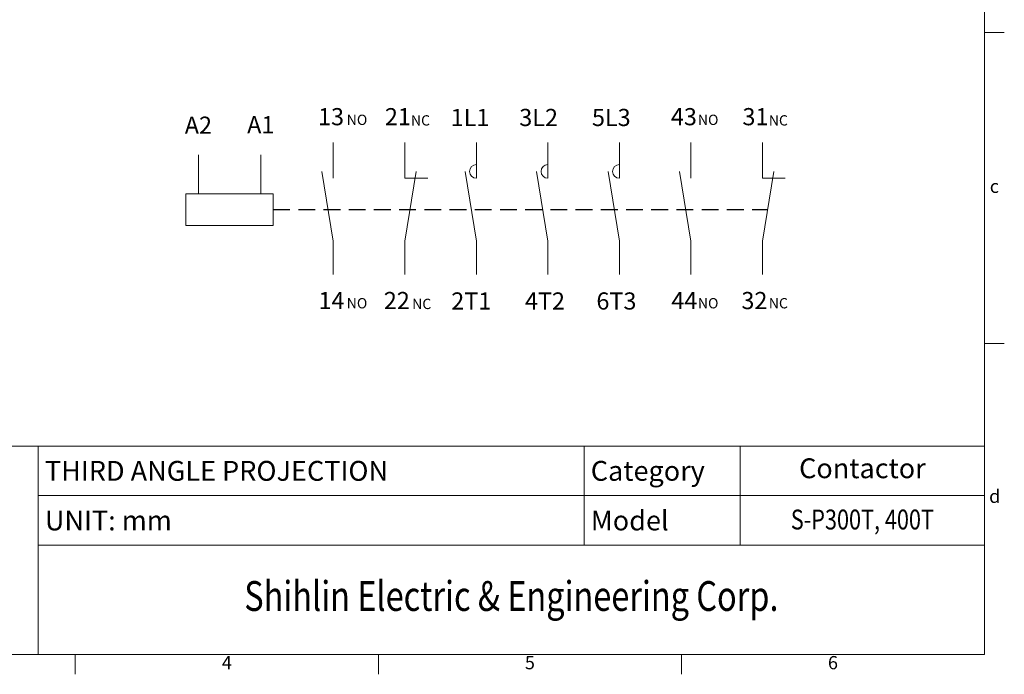
# Model space of a CAD drawing. Units: millimetres. Extents: x 2060 to 3464, y 1309 to 2279.
# Drawn here: x 2720 to 3464, y 1309 to 1804 of the extents above; entities that cross this region are included whole.
import ezdxf
from ezdxf.enums import TextEntityAlignment as Align

# ---------------------------------------------------------------- set-up
doc = ezdxf.new("R2010")
doc.units = ezdxf.units.MM
doc.linetypes.add('DASHED', pattern=[19.05, 12.7, -6.35])
doc.layers.get('0').update_dxf_attribs({"linetype": 'CONTINUOUS', "lineweight": 13})
doc.layers.add('dash', color=4, linetype='DASHED')
for name, color, linetype, lineweight in [('外框', 5, 'CONTINUOUS', 13), ('文字', 4, 'CONTINUOUS', 13), ('標註', 3, 'CONTINUOUS', 13)]:
    doc.layers.add(name, color=color, linetype=linetype, lineweight=lineweight)
doc.styles.add('DAYUFP', font='COMPLEX.shx', dxfattribs={"bigfont": 'chineset.shx'})
doc.styles.add('DAYUMP', font='complex.shx', dxfattribs={"bigfont": 'chineset.shx'})
doc.styles.add('DAYUSP', font='simplex.shx', dxfattribs={"bigfont": 'chineset.shx'})
doc.styles.get("Standard").update_dxf_attribs({"font": 'txt', "bigfont": 'chineset.shx'})

# ---------------------------------------------------------------- blocks, each defined once
blk = doc.blocks.new('A$C02A70B0F')
at = {"layer": '外框', "color": 5}
for p, q in [((277.8, 191), (277.8, 3)), ((280.8, 97), (277.8, 97)), ((280.8, 50), (277.8, 50)), ((3, 34.5), (277.8, 34.5)), ((134.8, 34.5), (134.8, 3)), ((217.3, 34.5), (217.3, 19.5)), ((240.9, 34.5), (240.9, 19.5)), ((134.8, 19.5), (277.8, 19.5)), ((3, 3), (277.8, 3)), ((140.4, 3), (140.4, 0)), ((186.2, 3), (186.2, 0)), ((232, 3), (232, 0))]:
    blk.add_line(p, q, dxfattribs=at)
at = {"layer": '標註', "color": 5}
blk.add_line((277.8, 27), (134.8, 27), dxfattribs=at)
at = {"layer": '文字', "style": 'DAYUFP'}
for s, p in [('c', (279.3, 73.5)), ('d', (279.35, 26.65)), ('4', (163.3, 1.5)), ('5', (209.1, 1.5)), ('6', (254.9, 1.5))]:
    blk.add_text(s, height=2, dxfattribs=at).set_placement(p, align=Align.MIDDLE)
at = {"layer": '文字', "style": 'DAYUSP'}
for s, p in [('THIRD ANGLE PROJECTION', (135.8, 30.75)), ('Category', (218.3, 30.75)), ('UNIT: mm', (135.8, 23.25)), ('Model', (218.3, 23.25))]:
    blk.add_text(s, height=3, dxfattribs=at).set_placement(p, align=Align.MIDDLE_LEFT)
at = {"layer": '文字', "style": 'DAYUMP', "width": 0.8}
blk.add_text('Shihlin Electric & Engineering Corp.', height=4.5, dxfattribs=at).set_placement((206.3, 11.25), align=Align.MIDDLE)

msp = doc.modelspace()

# ---------------------------------------------------------------- linework, layer by layer
for p, q in [((2956.79, 1711.03), (2956.79, 1684.13)), ((3010.83, 1711.03), (3010.83, 1684.13)), ((3010.83, 1711.03), (3010.83, 1684.13)), ((3064.87, 1711.03), (3064.87, 1684.13)), ((3118.91, 1711.03), (3118.91, 1684.13)), ((3172.95, 1711.03), (3172.95, 1684.13)), ((3226.99, 1711.03), (3226.99, 1684.13)), ((3281.03, 1711.03), (3281.03, 1684.13)), ((3281.03, 1711.03), (3281.03, 1684.13)), ((2854.81, 1701.83), (2854.81, 1672.48)), ((2901.95, 1701.83), (2901.95, 1672.48)), ((2956.79, 1636.62), (2948.22, 1689.32)), ((3010.83, 1636.62), (3019.4, 1689.32)), ((3064.87, 1636.62), (3056.3, 1689.32)), ((3118.91, 1636.62), (3110.34, 1689.32)), ((3172.95, 1636.62), (3164.38, 1689.32)), ((3226.99, 1636.62), (3218.42, 1689.32)), ((3281.03, 1636.62), (3289.6, 1689.32)), ((3010.83, 1684.13), (3028.1, 1684.13)), ((3281.03, 1684.13), (3298.3, 1684.13)), ((2956.79, 1636.62), (2956.79, 1611.24)), ((3010.83, 1636.62), (3010.83, 1611.24)), ((3064.87, 1636.62), (3064.87, 1611.24)), ((3118.91, 1636.62), (3118.91, 1611.24)), ((3172.95, 1636.62), (3172.95, 1611.24)), ((3226.99, 1636.62), (3226.99, 1611.24)), ((3281.03, 1636.62), (3281.03, 1611.24))]:
    msp.add_line(p, q)
msp.add_lwpolyline([(2845.45, 1648.37), (2911.31, 1648.37), (2911.31, 1672.38), (2845.45, 1672.38)], close=True)
for centre in [(3064.87, 1689.32), (3118.91, 1689.32), (3172.95, 1689.32)]:
    msp.add_arc(centre, 5.19, 90, 270)
at = {"layer": 'dash'}
msp.add_line((2911.31, 1660.38), (3284.89, 1660.38), dxfattribs=at)
at = {"layer": '外框', "color": 5}
msp.add_line((3264.32, 1479.3), (3264.32, 1406.73), dxfattribs=at)

# ---------------------------------------------------------------- block references
at = {"layer": '標註', "xscale": 5, "yscale": 5, "zscale": 5}
msp.add_blockref('A$C02A70B0F', (2059.83, 1309.23), dxfattribs=at)

# ---------------------------------------------------------------- texts
for s, height, p in [('13', 12.97, (2945.23, 1724.15)), ('21', 12.97, (2995.75, 1724.15)), ('1L1', 12.97, (3045.45, 1723.55)), ('3L2', 12.97, (3097.29, 1723.55)), ('5L3', 12.97, (3152.22, 1723.55)), ('43', 12.97, (3211.86, 1724.15)), ('31', 12.97, (3265.95, 1724.15)), ('NO', 7.782, (2966.91, 1724.37)), ('NC', 7.782, (3015.41, 1723.94)), ('NO', 7.782, (3232.26, 1724.37)), ('NC', 7.782, (3285.85, 1723.94)), ('14', 12.97, (2945.59, 1585.2)), ('NO', 7.782, (2966.91, 1585.76)), ('22', 12.97, (2994.95, 1585.2)), ('NC', 7.782, (3016.36, 1585.24)), ('2T1', 12.97, (3045.91, 1584.87)), ('4T2', 12.97, (3101.59, 1584.87)), ('6T3', 12.97, (3155.6, 1584.87)), ('44', 12.97, (3212.22, 1585.2)), ('NO', 7.782, (3232.26, 1585.76)), ('32', 12.97, (3265.16, 1585.2)), ('NC', 7.782, (3285.85, 1585.76))]:
    msp.add_text(s, height=height).set_placement(p)
for s, p in [('A2', (2854.81, 1717.72)), ('A1', (2901.95, 1718.06))]:
    msp.add_text(s, height=12.97).set_placement(p, align=Align.CENTER)
at = {"layer": '文字', "style": 'DAYUSP'}
msp.add_text('Contactor', height=15, dxfattribs=at).set_placement((3356.57, 1462.98), align=Align.MIDDLE)
at = {"layer": '文字', "style": 'DAYUSP', "width": 0.8}
msp.add_text('S-P300T, 400T', height=15, dxfattribs=at).set_placement((3356.57, 1424.26), align=Align.MIDDLE)

doc.saveas('drawing.dxf')
